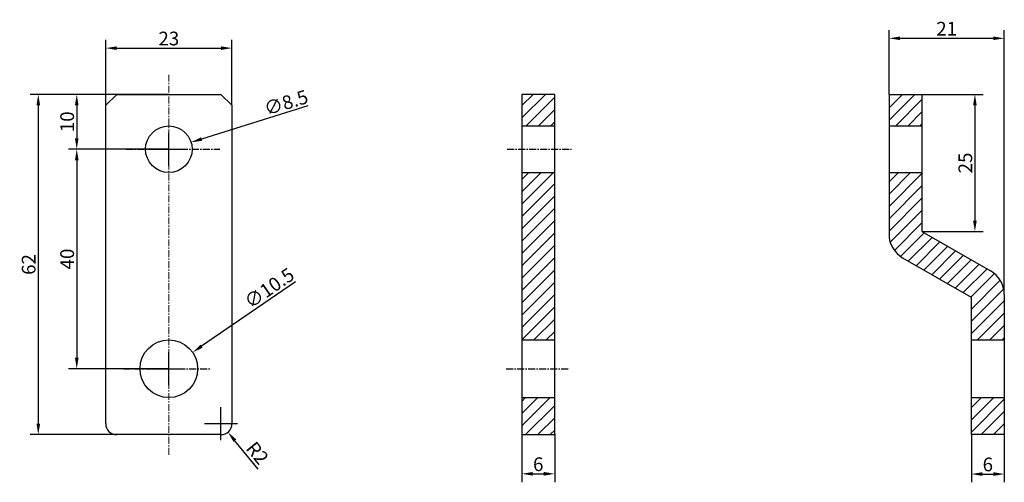
# Model space of a CAD drawing. Units: millimetres. Extents: x 4797 to 6116, y -2415 to -514.
# Drawn here: x 5122 to 5302, y -1344 to -1260 of the extents above; entities that cross this region are included whole.
import ezdxf

# ---------------------------------------------------------------- set-up
doc = ezdxf.new("R2010")
doc.units = ezdxf.units.MM
doc.linetypes.add('CENTER', pattern=[2, 1.25, -0.25, 0.25, -0.25])
doc.styles.add('DIM', font='Romans.shx', dxfattribs={"width": 0.8, "oblique": 15, "height": 2.5})
doc.dimstyles.get("Standard").update_dxf_attribs({"dimtxt": 2.5, "dimasz": 2, "dimexe": 1.5, "dimexo": 0, "dimgap": 0.5, "dimtad": 1, "dimdec": 1, "dimdsep": 46, "dimtxsty": 'DIM', "dimcen": 3, "dimclrd": 1, "dimclre": 1, "dimclrt": 2, "dimadec": 0, "dimazin": 0, "dimtfac": 1, "dimtdec": 1, "dimtofl": 0, "dimtmove": 0, "dimatfit": 3, "dimfxl": 0, "dimtolj": 1, "dimarcsym": 0})
pattern_1 = [(45, (5608.1061, -47.9476), (-1.122532, 1.122532), [])]

# ---------------------------------------------------------------- blocks, each defined once
blk = doc.blocks.new('*D69')
at = {"color": 1, "linetype": 'Continuous', "lineweight": -2}
for p, q in [((5137.99, -1275.11), (5137.99, -1263.19)), ((5160.99, -1275.11), (5160.99, -1263.19)), ((5139.99, -1264.69), (5158.99, -1264.69))]:
    blk.add_line(p, q, dxfattribs=at)
at = {"color": 1, "linetype": 'Continuous'}
for points in [[(5139.99, -1264.36), (5139.99, -1265.02), (5137.99, -1264.69)], [(5158.99, -1264.36), (5158.99, -1265.02), (5160.99, -1264.69)]]:
    blk.add_solid(points, dxfattribs=at)
at = {"layer": 'Defpoints', "color": 0, "linetype": 'Continuous'}
for p in [(5160.99, -1264.69), (5137.99, -1275.11), (5160.99, -1275.11)]:
    blk.add_point(p, dxfattribs=at)
at = {"color": 2, "linetype": 'Continuous', "insert": (5149.49, -1262.94), "char_height": 2.5, "attachment_point": 5, "style": 'DIM'}
blk.add_mtext('\\A1;23', dxfattribs=at)
blk = doc.blocks.new('*D70')
at = {"color": 1, "linetype": 'Continuous', "lineweight": -2}
for p, q in [((5149.49, -1273.11), (5131.21, -1273.11)), ((5132.71, -1275.11), (5132.71, -1281.11)), ((5149.49, -1283.11), (5131.21, -1283.11))]:
    blk.add_line(p, q, dxfattribs=at)
at = {"color": 1, "linetype": 'Continuous'}
for points in [[(5132.38, -1275.11), (5133.04, -1275.11), (5132.71, -1273.11)], [(5132.38, -1281.11), (5133.04, -1281.11), (5132.71, -1283.11)]]:
    blk.add_solid(points, dxfattribs=at)
at = {"layer": 'Defpoints', "color": 0, "linetype": 'Continuous'}
for p in [(5149.49, -1273.11), (5132.71, -1283.11), (5149.49, -1283.11)]:
    blk.add_point(p, dxfattribs=at)
at = {"color": 2, "linetype": 'Continuous', "insert": (5130.96, -1278.11), "char_height": 2.5, "attachment_point": 5, "rotation": 90, "style": 'DIM'}
blk.add_mtext('\\A1;10', dxfattribs=at)
blk = doc.blocks.new('*D71')
at = {"color": 1, "linetype": 'Continuous', "lineweight": -2}
for p, q in [((5139.99, -1273.11), (5124.2, -1273.11)), ((5125.7, -1275.11), (5125.7, -1333.11)), ((5139.99, -1335.11), (5124.2, -1335.11))]:
    blk.add_line(p, q, dxfattribs=at)
at = {"color": 1, "linetype": 'Continuous'}
for points in [[(5125.37, -1275.11), (5126.03, -1275.11), (5125.7, -1273.11)], [(5125.37, -1333.11), (5126.03, -1333.11), (5125.7, -1335.11)]]:
    blk.add_solid(points, dxfattribs=at)
at = {"layer": 'Defpoints', "color": 0, "linetype": 'Continuous'}
for p in [(5139.99, -1273.11), (5125.7, -1335.11), (5139.99, -1335.11)]:
    blk.add_point(p, dxfattribs=at)
at = {"color": 2, "linetype": 'Continuous', "insert": (5123.95, -1304.11), "char_height": 2.5, "attachment_point": 5, "rotation": 90, "style": 'DIM'}
blk.add_mtext('\\A1;62', dxfattribs=at)
blk = doc.blocks.new('*D72')
at = {"color": 1, "linetype": 'Continuous', "lineweight": -2}
for p, q in [((5149.49, -1283.11), (5131.21, -1283.11)), ((5132.71, -1285.11), (5132.71, -1321.11)), ((5149.49, -1323.11), (5131.21, -1323.11))]:
    blk.add_line(p, q, dxfattribs=at)
at = {"color": 1, "linetype": 'Continuous'}
for points in [[(5132.38, -1285.11), (5133.04, -1285.11), (5132.71, -1283.11)], [(5132.38, -1321.11), (5133.04, -1321.11), (5132.71, -1323.11)]]:
    blk.add_solid(points, dxfattribs=at)
at = {"layer": 'Defpoints', "color": 0, "linetype": 'Continuous'}
for p in [(5149.49, -1283.11), (5132.71, -1323.11), (5149.49, -1323.11)]:
    blk.add_point(p, dxfattribs=at)
at = {"color": 2, "linetype": 'Continuous', "insert": (5130.96, -1303.11), "char_height": 2.5, "attachment_point": 5, "rotation": 90, "style": 'DIM'}
blk.add_mtext('\\A1;40', dxfattribs=at)
blk = doc.blocks.new('*D68')
at = {"color": 1, "linetype": 'Continuous', "lineweight": -2}
for p, q in [((5158.99, -1336.11), (5158.99, -1330.11)), ((5155.99, -1333.11), (5161.99, -1333.11)), ((5165.76, -1341.38), (5161.52, -1336.21))]:
    blk.add_line(p, q, dxfattribs=at)
at = {"color": 1, "linetype": 'Continuous'}
blk.add_solid([(5161.78, -1335.99), (5161.27, -1336.42), (5160.26, -1334.66)], dxfattribs=at)
at = {"layer": 'Defpoints', "color": 0, "linetype": 'Continuous'}
for p in [(5158.99, -1333.11), (5160.26, -1334.66)]:
    blk.add_point(p, dxfattribs=at)
at = {"color": 2, "linetype": 'Continuous', "insert": (5165.63, -1338.46), "char_height": 2.5, "attachment_point": 5, "rotation": 309.3304, "style": 'DIM'}
blk.add_mtext('\\A1;R2', dxfattribs=at)
blk = doc.blocks.new('*D73')
at = {"color": 1, "linetype": 'Continuous', "lineweight": -2}
for p, q in [((5174.85, -1275.2), (5155.46, -1281.25)), ((5149.49, -1286.11), (5149.49, -1280.11)), ((5146.49, -1283.11), (5152.49, -1283.11))]:
    blk.add_line(p, q, dxfattribs=at)
at = {"color": 1, "linetype": 'Continuous'}
blk.add_solid([(5155.36, -1280.93), (5155.55, -1281.57), (5153.55, -1281.85)], dxfattribs=at)
at = {"layer": 'Defpoints', "color": 0, "linetype": 'Continuous'}
for p in [(5153.55, -1281.85), (5145.43, -1284.38)]:
    blk.add_point(p, dxfattribs=at)
at = {"color": 2, "linetype": 'Continuous', "insert": (5170.85, -1274.62), "char_height": 2.5, "attachment_point": 5, "rotation": 17.3228, "style": 'DIM'}
blk.add_mtext('\\A1;∅8.5', dxfattribs=at)
blk = doc.blocks.new('*D74')
at = {"color": 1, "linetype": 'Continuous', "lineweight": -2}
for p, q in [((5172.57, -1307.24), (5155.46, -1319)), ((5149.49, -1326.11), (5149.49, -1320.11)), ((5146.49, -1323.11), (5152.49, -1323.11))]:
    blk.add_line(p, q, dxfattribs=at)
at = {"color": 1, "linetype": 'Continuous'}
blk.add_solid([(5155.27, -1318.73), (5155.65, -1319.28), (5153.81, -1320.14)], dxfattribs=at)
at = {"layer": 'Defpoints', "color": 0, "linetype": 'Continuous'}
for p in [(5153.81, -1320.14), (5145.16, -1326.09)]:
    blk.add_point(p, dxfattribs=at)
at = {"color": 2, "linetype": 'Continuous', "insert": (5167.79, -1308.4), "char_height": 2.5, "attachment_point": 5, "rotation": 34.5196, "style": 'DIM'}
blk.add_mtext('\\A1;∅10.5', dxfattribs=at)
blk = doc.blocks.new('*D75')
at = {"color": 1, "linetype": 'Continuous', "lineweight": -2}
for p, q in [((5213.81, -1335.11), (5213.81, -1343.75)), ((5219.81, -1335.11), (5219.81, -1343.75)), ((5215.81, -1342.25), (5217.81, -1342.25))]:
    blk.add_line(p, q, dxfattribs=at)
at = {"color": 1, "linetype": 'Continuous'}
for points in [[(5215.81, -1341.91), (5215.81, -1342.58), (5213.81, -1342.25)], [(5217.81, -1341.91), (5217.81, -1342.58), (5219.81, -1342.25)]]:
    blk.add_solid(points, dxfattribs=at)
at = {"layer": 'Defpoints', "color": 0, "linetype": 'Continuous'}
for p in [(5213.81, -1335.11), (5219.81, -1335.11), (5219.81, -1342.25)]:
    blk.add_point(p, dxfattribs=at)
at = {"color": 2, "linetype": 'Continuous', "insert": (5216.81, -1340.5), "char_height": 2.5, "attachment_point": 5, "style": 'DIM'}
blk.add_mtext('\\A1;6', dxfattribs=at)
blk = doc.blocks.new('*D76')
at = {"color": 1, "linetype": 'Continuous', "lineweight": -2}
for p, q in [((5295.74, -1335.11), (5295.74, -1343.79)), ((5301.74, -1335.11), (5301.74, -1343.79)), ((5297.74, -1342.29), (5299.74, -1342.29))]:
    blk.add_line(p, q, dxfattribs=at)
at = {"color": 1, "linetype": 'Continuous'}
for points in [[(5297.74, -1341.96), (5297.74, -1342.63), (5295.74, -1342.29)], [(5299.74, -1341.96), (5299.74, -1342.63), (5301.74, -1342.29)]]:
    blk.add_solid(points, dxfattribs=at)
at = {"layer": 'Defpoints', "color": 0, "linetype": 'Continuous'}
for p in [(5295.74, -1335.11), (5301.74, -1335.11), (5301.74, -1342.29)]:
    blk.add_point(p, dxfattribs=at)
at = {"color": 2, "linetype": 'Continuous', "insert": (5298.74, -1340.54), "char_height": 2.5, "attachment_point": 5, "style": 'DIM'}
blk.add_mtext('\\A1;6', dxfattribs=at)
blk = doc.blocks.new('*D77')
at = {"color": 1, "linetype": 'Continuous', "lineweight": -2}
for p, q in [((5280.74, -1273.11), (5280.74, -1261.4)), ((5301.74, -1309.58), (5301.74, -1261.4)), ((5282.74, -1262.9), (5299.74, -1262.9))]:
    blk.add_line(p, q, dxfattribs=at)
at = {"color": 1, "linetype": 'Continuous'}
for points in [[(5282.74, -1262.57), (5282.74, -1263.23), (5280.74, -1262.9)], [(5299.74, -1262.57), (5299.74, -1263.23), (5301.74, -1262.9)]]:
    blk.add_solid(points, dxfattribs=at)
at = {"layer": 'Defpoints', "color": 0, "linetype": 'Continuous'}
for p in [(5301.74, -1262.9), (5280.74, -1273.11), (5301.74, -1309.58)]:
    blk.add_point(p, dxfattribs=at)
at = {"color": 2, "linetype": 'Continuous', "insert": (5291.24, -1261.15), "char_height": 2.5, "attachment_point": 5, "style": 'DIM'}
blk.add_mtext('\\A1;21', dxfattribs=at)
blk = doc.blocks.new('*D78')
at = {"color": 1, "linetype": 'Continuous', "lineweight": -2}
for p, q in [((5286.74, -1273.11), (5297.89, -1273.11)), ((5296.39, -1275.11), (5296.39, -1296.11)), ((5286.74, -1298.11), (5297.89, -1298.11))]:
    blk.add_line(p, q, dxfattribs=at)
at = {"color": 1, "linetype": 'Continuous'}
for points in [[(5296.05, -1275.11), (5296.72, -1275.11), (5296.39, -1273.11)], [(5296.05, -1296.11), (5296.72, -1296.11), (5296.39, -1298.11)]]:
    blk.add_solid(points, dxfattribs=at)
at = {"layer": 'Defpoints', "color": 0, "linetype": 'Continuous'}
for p in [(5286.74, -1273.11), (5286.74, -1298.11), (5296.39, -1298.11)]:
    blk.add_point(p, dxfattribs=at)
at = {"color": 2, "linetype": 'Continuous', "insert": (5294.64, -1285.61), "char_height": 2.5, "attachment_point": 5, "rotation": 90, "style": 'DIM'}
blk.add_mtext('\\A1;25', dxfattribs=at)

msp = doc.modelspace()

# ---------------------------------------------------------------- hatches: boundary and pattern name
at = {"linetype": 'Continuous'}
h = msp.add_hatch(dxfattribs=at)
h.set_pattern_fill('ANSI31', color=256, scale=0.5)
h.set_pattern_definition(pattern_1)
h.paths.add_polyline_path([(5219.81, -1278.86), (5219.81, -1273.11), (5213.81, -1273.11), (5213.81, -1278.86)])
h.paths.add_polyline_path([(5213.81, -1317.86), (5219.81, -1317.86), (5219.81, -1287.36), (5213.81, -1287.36)])
h.paths.add_polyline_path([(5219.81, -1328.36), (5213.81, -1328.36), (5213.81, -1335.11), (5219.81, -1335.11)])
h = msp.add_hatch(dxfattribs=at)
h.set_pattern_fill('ANSI31', color=256, scale=0.5)
h.set_pattern_definition(pattern_1)
h.paths.add_polyline_path([(5286.74, -1273.11), (5280.74, -1273.11), (5280.74, -1278.86), (5286.74, -1278.86)])
h.paths.add_polyline_path([(5286.74, -1298.11), (5286.74, -1287.36), (5280.74, -1287.36), (5280.74, -1298.6, 0.267879), (5283.24, -1302.93), (5295.74, -1310.15), (5295.74, -1317.86), (5301.74, -1317.86), (5301.74, -1309.58, 0.269138), (5299.23, -1305.24)])
h.paths.add_polyline_path([(5301.74, -1328.36), (5295.74, -1328.36), (5295.74, -1335.11), (5301.74, -1335.11)])

# ---------------------------------------------------------------- linework, layer by layer
at = {"linetype": 'CENTER', "lineweight": 15}
msp.add_line((5149.49, -1338.78), (5149.49, -1269.56), dxfattribs=at)
at = {"linetype": 'Continuous'}
for p, q in [((5137.99, -1275.11), (5139.99, -1273.11)), ((5139.99, -1273.11), (5158.99, -1273.11)), ((5158.99, -1273.11), (5160.99, -1275.11)), ((5213.81, -1273.11), (5213.81, -1335.11)), ((5219.81, -1273.11), (5213.81, -1273.11)), ((5219.81, -1335.11), (5219.81, -1273.11)), ((5280.74, -1273.11), (5280.74, -1298.6)), ((5280.74, -1273.11), (5286.74, -1273.11)), ((5286.74, -1273.11), (5286.74, -1298.11)), ((5137.99, -1333.11), (5137.99, -1275.11)), ((5160.99, -1275.11), (5160.99, -1333.11)), ((5213.81, -1278.86), (5219.81, -1278.86)), ((5280.74, -1278.86), (5286.74, -1278.86)), ((5213.81, -1287.36), (5219.81, -1287.36)), ((5280.74, -1287.36), (5286.74, -1287.36)), ((5286.74, -1298.11), (5299.23, -1305.24)), ((5295.74, -1310.15), (5283.24, -1302.93)), ((5301.74, -1309.58), (5301.74, -1335.11)), ((5295.74, -1335.11), (5295.74, -1310.15)), ((5213.81, -1317.86), (5219.81, -1317.86)), ((5295.74, -1317.86), (5301.74, -1317.86)), ((5213.81, -1328.36), (5219.81, -1328.36)), ((5295.74, -1328.36), (5301.74, -1328.36)), ((5158.99, -1335.11), (5139.99, -1335.11)), ((5213.81, -1335.11), (5219.81, -1335.11)), ((5301.74, -1335.11), (5295.74, -1335.11))]:
    msp.add_line(p, q, dxfattribs=at)
at = {"linetype": 'CENTER'}
for p, q in [((5141.71, -1283.11), (5158.78, -1283.11)), ((5211.17, -1283.11), (5222.9, -1283.11)), ((5141.22, -1323.11), (5157.21, -1323.11)), ((5210.99, -1323.11), (5222.53, -1323.11))]:
    msp.add_line(p, q, dxfattribs=at)
at = {"linetype": 'Continuous'}
for centre, radius in [((5149.49, -1283.11), 4.25), ((5149.49, -1323.11), 5.25)]:
    msp.add_circle(centre, radius, dxfattribs=at)
for centre, radius, start, end in [((5285.74, -1298.6), 5, 180, 239.9849), ((5296.74, -1309.58), 5, 0, 60.2541), ((5139.99, -1333.11), 2, 180, 270), ((5158.99, -1333.11), 2, 270, 0)]:
    msp.add_arc(centre, radius, start, end, dxfattribs=at)

# ---------------------------------------------------------------- dimensions: what is measured, and where the dimension line sits
for base, p1, p2, picture, middle in [((5301.74, -1262.9), (5280.74, -1273.11), (5301.74, -1309.58), '*D77', (5291.24, -1261.15)), ((5160.99, -1264.69), (5137.99, -1275.11), (5160.99, -1275.11), '*D69', (5149.49, -1262.94)), ((5219.81, -1342.25), (5213.81, -1335.11), (5219.81, -1335.11), '*D75', (5216.81, -1340.5)), ((5301.74, -1342.29), (5295.74, -1335.11), (5301.74, -1335.11), '*D76', (5298.74, -1340.54))]:
    dim = msp.add_linear_dim(base=base, p1=p1, p2=p2, dimstyle='Standard', dxfattribs=at)
    dim.commit()
    dim.dimension.update_dxf_attribs({"geometry": picture, "text_midpoint": middle})
for p1, p2, picture, middle in [((5145.43, -1284.38), (5153.55, -1281.85), '*D73', (5171.37, -1276.29)), ((5145.16, -1326.09), (5153.81, -1320.14), '*D74', (5168.78, -1309.84))]:
    dim = msp.add_diameter_dim_2p(p1=p1, p2=p2, dimstyle='Standard', dxfattribs=at)
    dim.commit()
    dim.dimension.update_dxf_attribs({"geometry": picture, "text_midpoint": middle, "dimtype": 163})
for base, p1, p2, picture, middle in [((5125.7, -1335.11), (5139.99, -1273.11), (5139.99, -1335.11), '*D71', (5125.7, -1304.11)), ((5132.71, -1283.11), (5149.49, -1273.11), (5149.49, -1283.11), '*D70', (5132.71, -1278.11)), ((5132.71, -1323.11), (5149.49, -1283.11), (5149.49, -1323.11), '*D72', (5132.71, -1303.11))]:
    dim = msp.add_linear_dim(base=base, p1=p1, p2=p2, angle=90, dimstyle='Standard', dxfattribs=at)
    dim.commit()
    dim.dimension.update_dxf_attribs({"geometry": picture, "text_midpoint": middle, "dimtype": 160})
dim = msp.add_linear_dim(base=(5296.39, -1298.11), p1=(5286.74, -1273.11), p2=(5286.74, -1298.11), angle=90, dimstyle='Standard', dxfattribs=at)
dim.commit()
dim.dimension.update_dxf_attribs({"geometry": '*D78', "text_midpoint": (5294.64, -1285.61)})
dim = msp.add_radius_dim(center=(5158.99, -1333.11), mpoint=(5160.26, -1334.66), dimstyle='Standard', dxfattribs=at)
dim.commit()
dim.dimension.update_dxf_attribs({"geometry": '*D68', "text_midpoint": (5165.63, -1338.46)})

doc.saveas('drawing.dxf')
